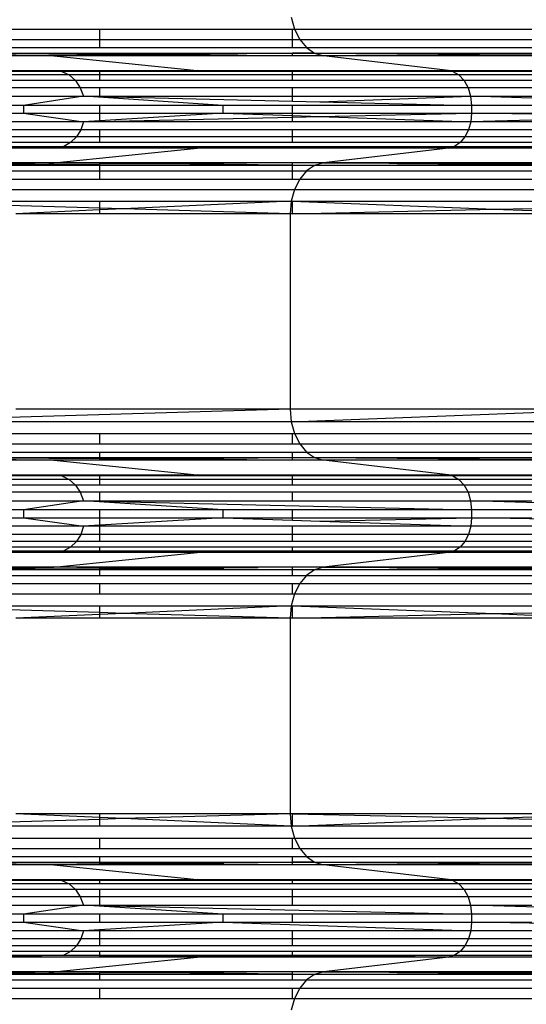
# Model space of a CAD drawing. Units: millimetres. Extents: x 46178 to 55066, y 24450 to 31759.
# Drawn here: x 50789 to 50848, y 27207 to 27322 of the extents above; entities that cross this region are included whole.
import ezdxf

# ---------------------------------------------------------------- set-up
doc = ezdxf.new("R2010")
doc.units = ezdxf.units.MM
doc.layers.add('Strefa bezpieczna', color=8, linetype='Continuous')
doc.dimstyles.get("Standard").update_dxf_attribs({"dimtxt": 180, "dimasz": 200, "dimexe": 0.18, "dimexo": 0.0625, "dimgap": 200, "dimtad": 0, "dimtih": 1, "dimtoh": 1, "dimlfac": 0.001, "dimzin": 0, "dimdsep": 46, "dimtxsty": 'Standard', "dimcen": 0.09, "dimse1": 1, "dimse2": 1, "dimadec": 0, "dimazin": 0, "dimtfac": 1, "dimtdec": 4, "dimtofl": 0, "dimtmove": 0, "dimatfit": 3, "dimfxl": 0, "dimtolj": 1, "dimtzin": 0, "dimarcsym": 0})

# ---------------------------------------------------------------- blocks, each defined once
blk = doc.blocks.new('*D2')
at = {"layer": 'Defpoints', "color": 0}
for p in [(53565.94, 30962.83), (53565.94, 28909.8), (49315.3, 26826.77)]:
    blk.add_point(p, dxfattribs=at)
at = {"layer": 'Strefa bezpieczna', "color": 0, "lineweight": -2}
for p, q in [((49515.3, 30962.83), (50970.62, 30962.83)), ((53365.94, 30962.83), (51910.62, 30962.83))]:
    blk.add_line(p, q, dxfattribs=at)
at = {"layer": 'Strefa bezpieczna', "color": 0}
for points in [[(49515.3, 30996.17), (49515.3, 30929.5), (49315.3, 30962.83)], [(53365.94, 30996.17), (53365.94, 30929.5), (53565.94, 30962.83)]]:
    blk.add_solid(points, dxfattribs=at)
at = {"layer": 'Strefa bezpieczna', "color": 0, "insert": (51440.62, 30962.83), "char_height": 180, "attachment_point": 5}
blk.add_mtext('\\A1;4.25', dxfattribs=at)

msp = doc.modelspace()

# ---------------------------------------------------------------- linework, layer by layer
for p, q in [((50820.327, 27322.154), (50820.709, 27320.777)), ((50781.396, 27320.777), (50797.909, 27320.777)), ((50797.909, 27319.574), (50797.909, 27320.777)), ((50797.909, 27320.777), (50820.456, 27320.777)), ((50820.456, 27319.574), (50820.456, 27320.777)), ((50820.456, 27320.777), (50820.709, 27320.777)), ((50820.709, 27320.777), (50821.318, 27319.574)), ((50820.709, 27320.777), (50848.482, 27320.777)), ((50781.396, 27319.574), (50797.909, 27319.574)), ((50797.909, 27318.619), (50797.909, 27319.574)), ((50797.909, 27319.574), (50820.456, 27319.574)), ((50820.456, 27318.619), (50820.456, 27319.574)), ((50820.456, 27319.574), (50821.318, 27319.574)), ((50821.318, 27319.574), (50822.119, 27318.619)), ((50821.318, 27319.574), (50848.482, 27319.574)), ((50781.396, 27318.619), (50797.909, 27318.619)), ((50781.396, 27317.969), (50797.909, 27317.969)), ((50797.909, 27317.823), (50781.396, 27317.923)), ((50781.396, 27317.845), (50792.547, 27317.665)), ((50792.547, 27317.665), (50781.396, 27317.665)), ((50797.909, 27317.719), (50792.547, 27317.665)), ((50792.547, 27317.665), (50809.313, 27315.945)), ((50797.909, 27317.665), (50792.547, 27317.665)), ((50797.909, 27318.619), (50820.456, 27318.619)), ((50797.909, 27317.823), (50797.909, 27317.969)), ((50797.909, 27317.969), (50820.456, 27317.969)), ((50797.909, 27317.719), (50797.909, 27317.823)), ((50804.435, 27317.784), (50797.909, 27317.823)), ((50804.435, 27317.784), (50797.909, 27317.719)), ((50797.909, 27317.665), (50797.909, 27317.719)), ((50820.456, 27317.665), (50797.909, 27317.665)), ((50820.456, 27317.943), (50804.435, 27317.784)), ((50820.456, 27317.665), (50804.435, 27317.784)), ((50820.456, 27318.619), (50822.119, 27318.619)), ((50820.456, 27317.943), (50820.456, 27317.969)), ((50820.456, 27317.969), (50823.061, 27317.969)), ((50823.061, 27317.969), (50820.456, 27317.943)), ((50820.456, 27317.665), (50820.456, 27317.943)), ((50824.088, 27317.665), (50820.456, 27317.665)), ((50822.119, 27318.619), (50823.061, 27317.969)), ((50822.119, 27318.619), (50848.482, 27318.619)), ((50823.061, 27317.969), (50824.088, 27317.665)), ((50823.061, 27317.969), (50848.482, 27317.969)), ((50823.061, 27317.969), (50847.184, 27317.776)), ((50824.088, 27317.665), (50847.184, 27317.776)), ((50838.742, 27315.945), (50824.088, 27317.665)), ((50848.482, 27317.665), (50824.088, 27317.665)), ((50847.184, 27317.776), (50848.482, 27317.782)), ((50793.477, 27315.82), (50781.396, 27315.82)), ((50794.336, 27315.41), (50781.396, 27315.41)), ((50785.636, 27315.945), (50793.477, 27315.82)), ((50785.636, 27315.945), (50797.909, 27315.945)), ((50797.909, 27315.855), (50793.477, 27315.82)), ((50793.477, 27315.82), (50794.336, 27315.41)), ((50797.909, 27315.82), (50793.477, 27315.82)), ((50794.336, 27315.41), (50795.075, 27314.758)), ((50797.909, 27315.41), (50794.336, 27315.41)), ((50797.909, 27315.945), (50809.313, 27315.945)), ((50809.313, 27315.945), (50797.909, 27315.855)), ((50797.909, 27315.855), (50797.909, 27315.945)), ((50797.909, 27315.82), (50820.456, 27315.898)), ((50797.909, 27315.82), (50797.909, 27315.855)), ((50820.456, 27315.82), (50797.909, 27315.82)), ((50797.909, 27315.41), (50797.909, 27315.82)), ((50797.909, 27314.758), (50797.909, 27315.41)), ((50820.456, 27315.41), (50797.909, 27315.41)), ((50809.313, 27315.945), (50820.456, 27315.945)), ((50809.313, 27315.945), (50820.456, 27315.898)), ((50820.456, 27315.945), (50838.742, 27315.945)), ((50820.456, 27315.898), (50820.456, 27315.945)), ((50820.456, 27315.898), (50821.029, 27315.896)), ((50820.456, 27315.82), (50820.456, 27315.898)), ((50839.253, 27315.82), (50820.456, 27315.82)), ((50820.456, 27315.41), (50820.456, 27315.82)), ((50820.456, 27314.758), (50820.456, 27315.41)), ((50839.955, 27315.41), (50820.456, 27315.41)), ((50821.029, 27315.896), (50838.742, 27315.945)), ((50821.029, 27315.896), (50839.253, 27315.82)), ((50838.742, 27315.945), (50839.253, 27315.82)), ((50838.742, 27315.945), (50848.482, 27315.945)), ((50848.482, 27315.854), (50839.253, 27315.82)), ((50839.253, 27315.82), (50839.955, 27315.41)), ((50848.482, 27315.82), (50839.253, 27315.82)), ((50839.955, 27315.41), (50840.558, 27314.758)), ((50848.482, 27315.41), (50839.955, 27315.41)), ((50795.075, 27314.758), (50781.396, 27314.758)), ((50795.075, 27314.758), (50795.641, 27313.909)), ((50797.909, 27314.758), (50795.075, 27314.758)), ((50820.456, 27314.758), (50797.909, 27314.758)), ((50840.558, 27314.758), (50820.456, 27314.758)), ((50840.558, 27314.758), (50841.021, 27313.909)), ((50848.482, 27314.758), (50840.558, 27314.758)), ((50795.641, 27313.909), (50781.396, 27313.909)), ((50781.396, 27312.92), (50795.997, 27312.92)), ((50795.997, 27312.92), (50788.999, 27311.859)), ((50795.641, 27313.909), (50795.997, 27312.92)), ((50797.909, 27313.909), (50795.641, 27313.909)), ((50812.366, 27311.859), (50795.997, 27312.92)), ((50795.997, 27312.92), (50797.909, 27312.92)), ((50795.997, 27312.92), (50797.909, 27312.876)), ((50797.909, 27312.92), (50797.909, 27313.909)), ((50820.456, 27313.909), (50797.909, 27313.909)), ((50797.909, 27312.876), (50797.909, 27312.92)), ((50797.909, 27312.92), (50820.456, 27312.92)), ((50820.456, 27312.92), (50820.456, 27313.909)), ((50841.021, 27313.909), (50820.456, 27313.909)), ((50820.456, 27312.349), (50820.456, 27312.92)), ((50820.456, 27312.92), (50841.312, 27312.92)), ((50823.672, 27312.274), (50841.312, 27312.92)), ((50841.021, 27313.909), (50841.312, 27312.92)), ((50848.482, 27313.909), (50841.021, 27313.909)), ((50841.312, 27312.92), (50841.411, 27311.859)), ((50841.312, 27312.92), (50848.482, 27312.92)), ((50848.482, 27312.697), (50841.312, 27312.92)), ((50788.999, 27311.859), (50781.396, 27311.859)), ((50788.999, 27311.859), (50788.999, 27310.938)), ((50797.909, 27311.859), (50788.999, 27311.859)), ((50797.909, 27312.876), (50820.456, 27312.349)), ((50812.366, 27311.859), (50797.909, 27311.859)), ((50797.909, 27310.938), (50797.909, 27311.859)), ((50812.366, 27310.938), (50812.366, 27311.859)), ((50820.456, 27311.859), (50812.366, 27311.859)), ((50820.456, 27312.349), (50823.672, 27312.274)), ((50841.411, 27311.859), (50820.456, 27311.859)), ((50820.456, 27310.938), (50820.456, 27311.859)), ((50823.672, 27312.274), (50841.411, 27311.859)), ((50841.411, 27311.859), (50841.411, 27310.938)), ((50848.482, 27311.859), (50841.411, 27311.859)), ((50781.396, 27310.938), (50788.999, 27310.938)), ((50788.999, 27310.938), (50796.01, 27309.932)), ((50788.999, 27310.938), (50797.909, 27310.938)), ((50797.909, 27310.938), (50812.366, 27310.938)), ((50812.366, 27310.938), (50797.909, 27310.049)), ((50797.909, 27310.049), (50797.909, 27310.938)), ((50812.366, 27310.938), (50820.456, 27310.938)), ((50812.366, 27310.938), (50820.456, 27310.657)), ((50820.456, 27310.938), (50841.411, 27310.938)), ((50820.456, 27310.657), (50820.456, 27310.938)), ((50820.456, 27310.657), (50823.677, 27310.545)), ((50820.456, 27310.474), (50820.456, 27310.657)), ((50823.677, 27310.545), (50841.411, 27310.938)), ((50841.411, 27310.938), (50841.322, 27309.932)), ((50841.411, 27310.938), (50848.482, 27310.938)), ((50848.482, 27310.817), (50841.411, 27310.938)), ((50796.01, 27309.932), (50781.396, 27309.932)), ((50796.01, 27309.932), (50795.69, 27308.987)), ((50797.909, 27310.049), (50796.01, 27309.932)), ((50796.01, 27309.932), (50797.909, 27309.974)), ((50797.909, 27309.932), (50796.01, 27309.932)), ((50797.909, 27309.974), (50820.456, 27310.474)), ((50797.909, 27309.974), (50797.909, 27310.049)), ((50797.909, 27309.932), (50797.909, 27309.974)), ((50820.456, 27309.932), (50797.909, 27309.932)), ((50820.456, 27310.474), (50823.677, 27310.545)), ((50820.456, 27309.932), (50820.456, 27310.474)), ((50841.322, 27309.932), (50820.456, 27309.932)), ((50823.677, 27310.545), (50841.322, 27309.932)), ((50841.322, 27309.932), (50841.06, 27308.987)), ((50848.482, 27310.143), (50841.322, 27309.932)), ((50848.482, 27309.932), (50841.322, 27309.932)), ((50795.69, 27308.987), (50781.396, 27308.987)), ((50795.69, 27308.987), (50795.177, 27308.162)), ((50797.909, 27308.987), (50795.69, 27308.987)), ((50797.909, 27308.162), (50797.909, 27308.987)), ((50820.456, 27308.987), (50797.909, 27308.987)), ((50820.456, 27308.162), (50820.456, 27308.987)), ((50841.06, 27308.987), (50820.456, 27308.987)), ((50841.06, 27308.987), (50840.642, 27308.162)), ((50848.482, 27308.987), (50841.06, 27308.987)), ((50795.177, 27308.162), (50781.396, 27308.162)), ((50794.505, 27307.506), (50781.396, 27307.506)), ((50794.505, 27307.506), (50793.713, 27307.06)), ((50795.177, 27308.162), (50794.505, 27307.506)), ((50797.909, 27307.506), (50794.505, 27307.506)), ((50797.909, 27308.162), (50795.177, 27308.162)), ((50797.909, 27307.506), (50797.909, 27308.162)), ((50820.456, 27308.162), (50797.909, 27308.162)), ((50820.456, 27307.506), (50797.909, 27307.506)), ((50820.456, 27307.506), (50820.456, 27308.162)), ((50840.642, 27308.162), (50820.456, 27308.162)), ((50840.093, 27307.506), (50820.456, 27307.506)), ((50840.093, 27307.506), (50839.446, 27307.06)), ((50840.642, 27308.162), (50840.093, 27307.506)), ((50848.482, 27307.506), (50840.093, 27307.506)), ((50848.482, 27308.162), (50840.642, 27308.162)), ((50781.396, 27307.06), (50793.713, 27307.06)), ((50793.713, 27307.06), (50785.636, 27306.852)), ((50797.909, 27306.852), (50785.636, 27306.852)), ((50792.547, 27305.132), (50809.313, 27306.852)), ((50793.713, 27307.06), (50797.909, 27307.06)), ((50797.909, 27307.004), (50793.713, 27307.06)), ((50797.909, 27307.004), (50797.909, 27307.06)), ((50797.909, 27307.06), (50820.456, 27307.06)), ((50797.909, 27307.06), (50820.456, 27306.937)), ((50809.313, 27306.852), (50797.909, 27307.004)), ((50797.909, 27306.852), (50797.909, 27307.004)), ((50809.313, 27306.852), (50797.909, 27306.852)), ((50809.313, 27306.852), (50820.456, 27306.937)), ((50820.456, 27306.852), (50809.313, 27306.852)), ((50820.456, 27306.937), (50820.456, 27307.06)), ((50820.456, 27307.06), (50839.446, 27307.06)), ((50820.456, 27306.852), (50820.456, 27306.937)), ((50820.456, 27306.937), (50821.111, 27306.934)), ((50838.742, 27306.852), (50820.456, 27306.852)), ((50821.111, 27306.934), (50839.446, 27307.06)), ((50821.111, 27306.934), (50838.742, 27306.852)), ((50838.742, 27306.852), (50824.088, 27305.132)), ((50839.446, 27307.06), (50838.742, 27306.852)), ((50848.482, 27306.886), (50838.742, 27306.852)), ((50848.482, 27306.852), (50838.742, 27306.852)), ((50839.446, 27307.06), (50848.482, 27307.06)), ((50848.482, 27307.005), (50839.446, 27307.06)), ((50781.396, 27304.952), (50792.547, 27305.132)), ((50792.547, 27305.132), (50781.396, 27305.132)), ((50797.909, 27304.974), (50781.396, 27304.875)), ((50797.909, 27305.132), (50792.547, 27305.132)), ((50797.909, 27305.078), (50792.547, 27305.132)), ((50820.456, 27305.132), (50797.909, 27305.132)), ((50797.909, 27305.078), (50797.909, 27305.132)), ((50804.435, 27305.013), (50797.909, 27305.078)), ((50797.909, 27304.974), (50797.909, 27305.078)), ((50804.435, 27305.013), (50797.909, 27304.974)), ((50797.909, 27304.828), (50797.909, 27304.974)), ((50820.456, 27305.132), (50804.435, 27305.013)), ((50820.456, 27304.854), (50804.435, 27305.013)), ((50824.088, 27305.132), (50820.456, 27305.132)), ((50820.456, 27304.854), (50820.456, 27305.132)), ((50820.456, 27304.828), (50820.456, 27304.854)), ((50823.061, 27304.828), (50820.456, 27304.854)), ((50824.088, 27305.132), (50823.061, 27304.828)), ((50823.061, 27304.828), (50847.184, 27305.021)), ((50848.482, 27305.132), (50824.088, 27305.132)), ((50824.088, 27305.132), (50847.184, 27305.021)), ((50847.184, 27305.021), (50848.482, 27305.031)), ((50797.909, 27304.828), (50781.396, 27304.828)), ((50781.396, 27304.178), (50797.909, 27304.178)), ((50797.909, 27304.178), (50797.909, 27304.828)), ((50820.456, 27304.828), (50797.909, 27304.828)), ((50797.909, 27303.223), (50797.909, 27304.178)), ((50797.909, 27304.178), (50820.456, 27304.178)), ((50820.456, 27304.178), (50820.456, 27304.828)), ((50823.061, 27304.828), (50820.456, 27304.828)), ((50820.456, 27303.223), (50820.456, 27304.178)), ((50820.456, 27304.178), (50822.119, 27304.178)), ((50822.119, 27304.178), (50821.318, 27303.223)), ((50823.061, 27304.828), (50822.119, 27304.178)), ((50822.119, 27304.178), (50848.482, 27304.178)), ((50848.482, 27304.828), (50823.061, 27304.828)), ((50781.396, 27303.223), (50797.909, 27303.223)), ((50797.909, 27303.223), (50820.456, 27303.223)), ((50820.456, 27303.223), (50821.318, 27303.223)), ((50821.318, 27303.223), (50820.709, 27302.02)), ((50821.318, 27303.223), (50848.482, 27303.223)), ((50770.764, 27302.02), (50820.709, 27302.02)), ((50820.709, 27302.02), (50820.327, 27300.643)), ((50820.709, 27302.02), (50885.798, 27302.02)), ((50781.396, 27300.643), (50797.909, 27300.643)), ((50797.909, 27299.831), (50781.396, 27300.316)), ((50797.909, 27299.831), (50797.909, 27300.643)), ((50797.909, 27300.643), (50820.327, 27300.643)), ((50820.327, 27300.643), (50800.694, 27299.749)), ((50820.327, 27300.643), (50820.198, 27299.176)), ((50820.327, 27300.643), (50820.456, 27300.643)), ((50820.456, 27299.176), (50820.456, 27300.643)), ((50820.456, 27300.643), (50848.482, 27300.643)), ((50820.456, 27300.643), (50844.087, 27299.712)), ((50797.909, 27299.623), (50788.096, 27299.176)), ((50797.909, 27299.176), (50788.096, 27299.176)), ((50797.909, 27299.623), (50797.909, 27299.831)), ((50800.694, 27299.749), (50797.909, 27299.831)), ((50800.694, 27299.749), (50797.909, 27299.623)), ((50797.909, 27299.176), (50797.909, 27299.623)), ((50820.198, 27299.176), (50797.909, 27299.176)), ((50820.198, 27299.176), (50800.694, 27299.749)), ((50820.198, 27299.176), (50820.198, 27276.308)), ((50820.456, 27299.176), (50820.198, 27299.176)), ((50820.456, 27299.176), (50844.087, 27299.712)), ((50848.482, 27299.176), (50820.456, 27299.176)), ((50844.087, 27299.712), (50848.482, 27299.811)), ((50844.087, 27299.712), (50848.482, 27299.54)), ((50820.198, 27276.308), (50770.297, 27274.841)), ((50820.198, 27276.308), (50788.096, 27276.308)), ((50857.784, 27276.308), (50820.198, 27276.308)), ((50820.198, 27276.308), (50820.327, 27274.841)), ((50820.327, 27274.841), (50857.784, 27276.308)), ((50820.327, 27274.841), (50770.297, 27274.841)), ((50885.528, 27274.841), (50820.327, 27274.841)), ((50820.327, 27274.841), (50820.709, 27273.464)), ((50781.396, 27273.464), (50797.909, 27273.464)), ((50797.909, 27272.261), (50797.909, 27273.464)), ((50797.909, 27273.464), (50820.456, 27273.464)), ((50820.456, 27272.261), (50820.456, 27273.464)), ((50820.456, 27273.464), (50820.709, 27273.464)), ((50820.709, 27273.464), (50821.318, 27272.261)), ((50820.709, 27273.464), (50848.482, 27273.464)), ((50781.396, 27272.261), (50797.909, 27272.261)), ((50797.909, 27272.261), (50820.456, 27272.261)), ((50820.456, 27272.261), (50821.318, 27272.261)), ((50821.318, 27272.261), (50822.119, 27271.306)), ((50821.318, 27272.261), (50848.482, 27272.261)), ((50781.396, 27271.306), (50797.909, 27271.306)), ((50781.396, 27270.656), (50797.909, 27270.656)), ((50797.909, 27270.51), (50781.396, 27270.609)), ((50781.396, 27270.532), (50792.547, 27270.352)), ((50792.547, 27270.352), (50781.396, 27270.352)), ((50797.909, 27270.406), (50792.547, 27270.352)), ((50792.547, 27270.352), (50809.313, 27268.632)), ((50797.909, 27270.352), (50792.547, 27270.352)), ((50797.909, 27270.656), (50797.909, 27271.306)), ((50797.909, 27271.306), (50820.456, 27271.306)), ((50797.909, 27270.656), (50820.456, 27270.656)), ((50797.909, 27270.51), (50797.909, 27270.656)), ((50804.435, 27270.471), (50797.909, 27270.51)), ((50797.909, 27270.406), (50797.909, 27270.51)), ((50804.435, 27270.471), (50797.909, 27270.406)), ((50797.909, 27270.352), (50797.909, 27270.406)), ((50820.456, 27270.352), (50797.909, 27270.352)), ((50820.456, 27270.63), (50804.435, 27270.471)), ((50820.456, 27270.352), (50804.435, 27270.471)), ((50820.456, 27270.656), (50820.456, 27271.306)), ((50820.456, 27271.306), (50822.119, 27271.306)), ((50820.456, 27270.63), (50820.456, 27270.656)), ((50820.456, 27270.656), (50823.061, 27270.656)), ((50823.061, 27270.656), (50820.456, 27270.63)), ((50820.456, 27270.352), (50820.456, 27270.63)), ((50824.088, 27270.352), (50820.456, 27270.352)), ((50822.119, 27271.306), (50823.061, 27270.656)), ((50822.119, 27271.306), (50848.482, 27271.306)), ((50823.061, 27270.656), (50824.088, 27270.352)), ((50823.061, 27270.656), (50848.482, 27270.656)), ((50823.061, 27270.656), (50847.184, 27270.463)), ((50824.088, 27270.352), (50847.184, 27270.463)), ((50838.742, 27268.632), (50824.088, 27270.352)), ((50848.482, 27270.352), (50824.088, 27270.352)), ((50847.184, 27270.463), (50848.482, 27270.469)), ((50793.477, 27268.507), (50781.396, 27268.507)), ((50794.336, 27268.097), (50781.396, 27268.097)), ((50785.636, 27268.632), (50793.477, 27268.507)), ((50785.636, 27268.632), (50797.909, 27268.632)), ((50797.909, 27268.542), (50793.477, 27268.507)), ((50793.477, 27268.507), (50794.336, 27268.097)), ((50797.909, 27268.507), (50793.477, 27268.507)), ((50794.336, 27268.097), (50795.075, 27267.445)), ((50797.909, 27268.097), (50794.336, 27268.097)), ((50797.909, 27268.632), (50809.313, 27268.632)), ((50809.313, 27268.632), (50797.909, 27268.542)), ((50797.909, 27268.542), (50797.909, 27268.632)), ((50797.909, 27268.507), (50820.456, 27268.585)), ((50797.909, 27268.507), (50797.909, 27268.542)), ((50820.456, 27268.507), (50797.909, 27268.507)), ((50797.909, 27268.097), (50797.909, 27268.507)), ((50797.909, 27267.445), (50797.909, 27268.097)), ((50820.456, 27268.097), (50797.909, 27268.097)), ((50809.313, 27268.632), (50820.456, 27268.632)), ((50809.313, 27268.632), (50820.456, 27268.585)), ((50820.456, 27268.632), (50838.742, 27268.632)), ((50820.456, 27268.585), (50820.456, 27268.632)), ((50820.456, 27268.585), (50821.029, 27268.583)), ((50820.456, 27268.507), (50820.456, 27268.585)), ((50839.253, 27268.507), (50820.456, 27268.507)), ((50820.456, 27268.097), (50820.456, 27268.507)), ((50820.456, 27267.445), (50820.456, 27268.097)), ((50839.955, 27268.097), (50820.456, 27268.097)), ((50821.029, 27268.583), (50838.742, 27268.632)), ((50821.029, 27268.583), (50839.253, 27268.507)), ((50838.742, 27268.632), (50839.253, 27268.507)), ((50838.742, 27268.632), (50848.482, 27268.632)), ((50848.482, 27268.541), (50839.253, 27268.507)), ((50839.253, 27268.507), (50839.955, 27268.097)), ((50848.482, 27268.507), (50839.253, 27268.507)), ((50839.955, 27268.097), (50840.558, 27267.445)), ((50848.482, 27268.097), (50839.955, 27268.097)), ((50795.075, 27267.445), (50781.396, 27267.445)), ((50795.075, 27267.445), (50795.641, 27266.596)), ((50797.909, 27267.445), (50795.075, 27267.445)), ((50820.456, 27267.445), (50797.909, 27267.445)), ((50840.558, 27267.445), (50820.456, 27267.445)), ((50840.558, 27267.445), (50841.021, 27266.596)), ((50848.482, 27267.445), (50840.558, 27267.445)), ((50795.641, 27266.596), (50781.396, 27266.596)), ((50795.641, 27266.596), (50795.997, 27265.607)), ((50797.909, 27266.596), (50795.641, 27266.596)), ((50797.909, 27265.607), (50797.909, 27266.596)), ((50820.456, 27266.596), (50797.909, 27266.596)), ((50820.456, 27265.607), (50820.456, 27266.596)), ((50841.021, 27266.596), (50820.456, 27266.596)), ((50841.021, 27266.596), (50841.312, 27265.607)), ((50848.482, 27266.596), (50841.021, 27266.596)), ((50781.396, 27265.607), (50795.997, 27265.607)), ((50788.999, 27264.546), (50781.396, 27264.546)), ((50795.997, 27265.607), (50788.999, 27264.546)), ((50788.999, 27264.546), (50788.999, 27263.625)), ((50797.909, 27264.546), (50788.999, 27264.546)), ((50812.366, 27264.546), (50795.997, 27265.607)), ((50795.997, 27265.607), (50841.411, 27264.546)), ((50795.997, 27265.607), (50797.909, 27265.607)), ((50797.909, 27265.607), (50820.456, 27265.607)), ((50812.366, 27264.546), (50797.909, 27264.546)), ((50797.909, 27263.625), (50797.909, 27264.546)), ((50812.366, 27263.625), (50812.366, 27264.546)), ((50820.456, 27264.546), (50812.366, 27264.546)), ((50820.456, 27265.607), (50841.312, 27265.607)), ((50841.411, 27264.546), (50820.456, 27264.546)), ((50820.456, 27263.625), (50820.456, 27264.546)), ((50841.312, 27265.607), (50841.411, 27264.546)), ((50875.417, 27264.546), (50841.312, 27265.607)), ((50841.312, 27265.607), (50848.482, 27265.607)), ((50841.411, 27264.546), (50841.411, 27263.625)), ((50848.482, 27264.546), (50841.411, 27264.546)), ((50781.396, 27263.625), (50788.999, 27263.625)), ((50788.999, 27263.625), (50796.01, 27262.619)), ((50788.999, 27263.625), (50797.909, 27263.625)), ((50797.909, 27263.625), (50812.366, 27263.625)), ((50812.366, 27263.625), (50797.909, 27262.736)), ((50797.909, 27262.736), (50797.909, 27263.625)), ((50812.366, 27263.625), (50820.456, 27263.625)), ((50812.366, 27263.625), (50820.456, 27263.344)), ((50820.456, 27263.625), (50841.411, 27263.625)), ((50820.456, 27263.344), (50820.456, 27263.625)), ((50823.677, 27263.232), (50841.411, 27263.625)), ((50841.411, 27263.625), (50841.322, 27262.619)), ((50900.373, 27262.619), (50841.411, 27263.625)), ((50841.411, 27263.625), (50848.482, 27263.625)), ((50796.01, 27262.619), (50781.396, 27262.619)), ((50796.01, 27262.619), (50795.69, 27261.674)), ((50797.909, 27262.736), (50796.01, 27262.619)), ((50797.909, 27262.619), (50796.01, 27262.619)), ((50797.909, 27261.674), (50797.909, 27262.619)), ((50820.456, 27262.619), (50797.909, 27262.619)), ((50820.456, 27263.344), (50823.677, 27263.232)), ((50820.456, 27261.674), (50820.456, 27262.619)), ((50841.322, 27262.619), (50820.456, 27262.619)), ((50823.677, 27263.232), (50841.322, 27262.619)), ((50841.322, 27262.619), (50841.06, 27261.674)), ((50848.482, 27262.619), (50841.322, 27262.619)), ((50795.69, 27261.674), (50781.396, 27261.674)), ((50795.69, 27261.674), (50795.177, 27260.849)), ((50797.909, 27261.674), (50795.69, 27261.674)), ((50797.909, 27260.849), (50797.909, 27261.674)), ((50820.456, 27261.674), (50797.909, 27261.674)), ((50820.456, 27260.849), (50820.456, 27261.674)), ((50841.06, 27261.674), (50820.456, 27261.674)), ((50841.06, 27261.674), (50840.642, 27260.849)), ((50848.482, 27261.674), (50841.06, 27261.674)), ((50795.177, 27260.849), (50781.396, 27260.849)), ((50794.505, 27260.193), (50781.396, 27260.193)), ((50794.505, 27260.193), (50793.713, 27259.747)), ((50795.177, 27260.849), (50794.505, 27260.193)), ((50797.909, 27260.193), (50794.505, 27260.193)), ((50797.909, 27260.849), (50795.177, 27260.849)), ((50820.456, 27260.849), (50797.909, 27260.849)), ((50797.909, 27259.747), (50797.909, 27260.193)), ((50820.456, 27260.193), (50797.909, 27260.193)), ((50840.642, 27260.849), (50820.456, 27260.849)), ((50820.456, 27259.747), (50820.456, 27260.193)), ((50840.093, 27260.193), (50820.456, 27260.193)), ((50840.093, 27260.193), (50839.446, 27259.747)), ((50840.642, 27260.849), (50840.093, 27260.193)), ((50848.482, 27260.193), (50840.093, 27260.193)), ((50848.482, 27260.849), (50840.642, 27260.849)), ((50781.396, 27259.747), (50793.713, 27259.747)), ((50793.713, 27259.747), (50785.636, 27259.539)), ((50797.909, 27259.539), (50785.636, 27259.539)), ((50792.547, 27257.819), (50809.313, 27259.539)), ((50793.713, 27259.747), (50797.909, 27259.747)), ((50797.909, 27259.691), (50793.713, 27259.747)), ((50797.909, 27259.747), (50820.456, 27259.747)), ((50797.909, 27259.747), (50820.456, 27259.624)), ((50797.909, 27259.691), (50797.909, 27259.747)), ((50809.313, 27259.539), (50797.909, 27259.691)), ((50797.909, 27259.539), (50797.909, 27259.691)), ((50809.313, 27259.539), (50797.909, 27259.539)), ((50809.313, 27259.539), (50820.456, 27259.624)), ((50820.456, 27259.539), (50809.313, 27259.539)), ((50820.456, 27259.747), (50839.446, 27259.747)), ((50820.456, 27259.624), (50820.456, 27259.747)), ((50820.456, 27259.624), (50821.111, 27259.621)), ((50820.456, 27259.539), (50820.456, 27259.624)), ((50838.742, 27259.539), (50820.456, 27259.539)), ((50821.111, 27259.621), (50839.446, 27259.747)), ((50821.111, 27259.621), (50838.742, 27259.539)), ((50838.742, 27259.539), (50824.088, 27257.819)), ((50839.446, 27259.747), (50838.742, 27259.539)), ((50848.482, 27259.573), (50838.742, 27259.539)), ((50848.482, 27259.539), (50838.742, 27259.539)), ((50839.446, 27259.747), (50848.482, 27259.747)), ((50848.482, 27259.692), (50839.446, 27259.747)), ((50781.396, 27257.639), (50792.547, 27257.819)), ((50792.547, 27257.819), (50781.396, 27257.819)), ((50797.909, 27257.661), (50781.396, 27257.562)), ((50797.909, 27257.819), (50792.547, 27257.819)), ((50797.909, 27257.765), (50792.547, 27257.819)), ((50820.456, 27257.819), (50797.909, 27257.819)), ((50797.909, 27257.765), (50797.909, 27257.819)), ((50804.435, 27257.7), (50797.909, 27257.765)), ((50797.909, 27257.661), (50797.909, 27257.765)), ((50804.435, 27257.7), (50797.909, 27257.661)), ((50797.909, 27257.515), (50797.909, 27257.661)), ((50820.456, 27257.819), (50804.435, 27257.7)), ((50820.456, 27257.541), (50804.435, 27257.7)), ((50824.088, 27257.819), (50820.456, 27257.819)), ((50820.456, 27257.541), (50820.456, 27257.819)), ((50824.088, 27257.819), (50823.061, 27257.515)), ((50823.061, 27257.515), (50847.184, 27257.708)), ((50848.482, 27257.819), (50824.088, 27257.819)), ((50824.088, 27257.819), (50847.184, 27257.708)), ((50847.184, 27257.708), (50848.482, 27257.718)), ((50797.909, 27257.515), (50781.396, 27257.515)), ((50781.396, 27256.865), (50797.909, 27256.865)), ((50797.909, 27256.865), (50797.909, 27257.515)), ((50820.456, 27257.515), (50797.909, 27257.515)), ((50797.909, 27256.865), (50820.456, 27256.865)), ((50820.456, 27257.515), (50820.456, 27257.541)), ((50823.061, 27257.515), (50820.456, 27257.541)), ((50820.456, 27256.865), (50820.456, 27257.515)), ((50823.061, 27257.515), (50820.456, 27257.515)), ((50820.456, 27256.865), (50822.119, 27256.865)), ((50822.119, 27256.865), (50821.318, 27255.91)), ((50823.061, 27257.515), (50822.119, 27256.865)), ((50822.119, 27256.865), (50848.482, 27256.865)), ((50848.482, 27257.515), (50823.061, 27257.515)), ((50781.396, 27255.91), (50797.909, 27255.91)), ((50797.909, 27254.707), (50797.909, 27255.91)), ((50797.909, 27255.91), (50820.456, 27255.91)), ((50820.456, 27254.707), (50820.456, 27255.91)), ((50820.456, 27255.91), (50821.318, 27255.91)), ((50821.318, 27255.91), (50820.709, 27254.707)), ((50821.318, 27255.91), (50848.482, 27255.91)), ((50781.396, 27254.707), (50797.909, 27254.707)), ((50797.909, 27254.707), (50820.456, 27254.707)), ((50820.709, 27254.707), (50820.327, 27253.33)), ((50820.456, 27254.707), (50820.709, 27254.707)), ((50820.709, 27254.707), (50848.482, 27254.707)), ((50781.396, 27253.33), (50797.909, 27253.33)), ((50797.909, 27252.518), (50797.909, 27253.33)), ((50797.909, 27253.33), (50820.327, 27253.33)), ((50820.327, 27253.33), (50800.694, 27252.436)), ((50820.327, 27253.33), (50820.198, 27251.863)), ((50820.327, 27253.33), (50820.456, 27253.33)), ((50820.456, 27251.863), (50820.456, 27253.33)), ((50820.456, 27253.33), (50848.482, 27253.33)), ((50820.456, 27253.33), (50844.087, 27252.399)), ((50797.909, 27252.518), (50781.396, 27253.003)), ((50797.909, 27252.31), (50788.096, 27251.863)), ((50797.909, 27251.863), (50788.096, 27251.863)), ((50797.909, 27252.31), (50797.909, 27252.518)), ((50800.694, 27252.436), (50797.909, 27252.518)), ((50800.694, 27252.436), (50797.909, 27252.31)), ((50797.909, 27251.863), (50797.909, 27252.31)), ((50820.198, 27251.863), (50797.909, 27251.863)), ((50820.198, 27251.863), (50800.694, 27252.436)), ((50820.198, 27251.863), (50820.198, 27228.995)), ((50820.456, 27251.863), (50820.198, 27251.863)), ((50820.456, 27251.863), (50844.087, 27252.399)), ((50848.482, 27251.863), (50820.456, 27251.863)), ((50844.087, 27252.399), (50848.482, 27252.498)), ((50844.087, 27252.399), (50848.482, 27252.227)), ((50797.909, 27228.995), (50788.096, 27228.995)), ((50797.909, 27228.548), (50788.096, 27228.995)), ((50820.198, 27228.995), (50797.909, 27228.995)), ((50797.909, 27228.548), (50797.909, 27228.995)), ((50820.198, 27228.995), (50800.694, 27228.422)), ((50820.198, 27228.995), (50820.327, 27227.528)), ((50820.456, 27228.995), (50820.198, 27228.995)), ((50820.456, 27227.528), (50820.456, 27228.995)), ((50848.482, 27228.995), (50820.456, 27228.995)), ((50820.456, 27228.995), (50844.087, 27228.459)), ((50797.909, 27228.34), (50781.396, 27227.855)), ((50800.694, 27228.422), (50797.909, 27228.548)), ((50797.909, 27228.34), (50797.909, 27228.548)), ((50800.694, 27228.422), (50797.909, 27228.34)), ((50797.909, 27227.528), (50797.909, 27228.34)), ((50820.327, 27227.528), (50800.694, 27228.422)), ((50820.456, 27227.528), (50844.087, 27228.459)), ((50844.087, 27228.459), (50848.482, 27228.631)), ((50844.087, 27228.459), (50848.482, 27228.36)), ((50797.909, 27227.528), (50781.396, 27227.528)), ((50820.327, 27227.528), (50797.909, 27227.528)), ((50820.327, 27227.528), (50820.709, 27226.151)), ((50820.456, 27227.528), (50820.327, 27227.528)), ((50848.482, 27227.528), (50820.456, 27227.528)), ((50781.396, 27226.151), (50797.909, 27226.151)), ((50797.909, 27224.948), (50797.909, 27226.151)), ((50797.909, 27226.151), (50820.456, 27226.151)), ((50820.456, 27224.948), (50820.456, 27226.151)), ((50820.456, 27226.151), (50820.709, 27226.151)), ((50820.709, 27226.151), (50821.318, 27224.948)), ((50820.709, 27226.151), (50848.482, 27226.151)), ((50781.396, 27224.948), (50797.909, 27224.948)), ((50797.909, 27224.948), (50820.456, 27224.948)), ((50820.456, 27224.948), (50821.318, 27224.948)), ((50821.318, 27224.948), (50822.119, 27223.993)), ((50821.318, 27224.948), (50848.482, 27224.948)), ((50781.396, 27223.993), (50797.909, 27223.993)), ((50781.396, 27223.343), (50797.909, 27223.343)), ((50797.909, 27223.197), (50781.396, 27223.296)), ((50781.396, 27223.219), (50792.547, 27223.039)), ((50797.909, 27223.093), (50792.547, 27223.039)), ((50797.909, 27223.343), (50797.909, 27223.993)), ((50797.909, 27223.993), (50820.456, 27223.993)), ((50797.909, 27223.343), (50820.456, 27223.343)), ((50797.909, 27223.197), (50797.909, 27223.343)), ((50804.435, 27223.158), (50797.909, 27223.197)), ((50797.909, 27223.093), (50797.909, 27223.197)), ((50804.435, 27223.158), (50797.909, 27223.093)), ((50797.909, 27223.039), (50797.909, 27223.093)), ((50820.456, 27223.317), (50804.435, 27223.158)), ((50820.456, 27223.039), (50804.435, 27223.158)), ((50820.456, 27223.343), (50820.456, 27223.993)), ((50820.456, 27223.993), (50822.119, 27223.993)), ((50820.456, 27223.317), (50820.456, 27223.343)), ((50820.456, 27223.343), (50823.061, 27223.343)), ((50823.061, 27223.343), (50820.456, 27223.317)), ((50820.456, 27223.039), (50820.456, 27223.317)), ((50822.119, 27223.993), (50823.061, 27223.343)), ((50822.119, 27223.993), (50848.482, 27223.993)), ((50823.061, 27223.343), (50824.088, 27223.039)), ((50823.061, 27223.343), (50848.482, 27223.343)), ((50823.061, 27223.343), (50847.184, 27223.15)), ((50824.088, 27223.039), (50847.184, 27223.15)), ((50847.184, 27223.15), (50848.482, 27223.156)), ((50792.547, 27223.039), (50781.396, 27223.039)), ((50792.547, 27223.039), (50809.313, 27221.319)), ((50797.909, 27223.039), (50792.547, 27223.039)), ((50820.456, 27223.039), (50797.909, 27223.039)), ((50824.088, 27223.039), (50820.456, 27223.039)), ((50838.742, 27221.319), (50824.088, 27223.039)), ((50848.482, 27223.039), (50824.088, 27223.039)), ((50793.477, 27221.194), (50781.396, 27221.194)), ((50794.336, 27220.784), (50781.396, 27220.784)), ((50785.636, 27221.319), (50793.477, 27221.194)), ((50785.636, 27221.319), (50797.909, 27221.319)), ((50797.909, 27221.229), (50793.477, 27221.194)), ((50793.477, 27221.194), (50794.336, 27220.784)), ((50797.909, 27221.194), (50793.477, 27221.194)), ((50794.336, 27220.784), (50795.075, 27220.132)), ((50797.909, 27220.784), (50794.336, 27220.784)), ((50797.909, 27221.319), (50809.313, 27221.319)), ((50809.313, 27221.319), (50797.909, 27221.229)), ((50797.909, 27221.229), (50797.909, 27221.319)), ((50797.909, 27221.194), (50820.456, 27221.272)), ((50797.909, 27221.194), (50797.909, 27221.229)), ((50797.909, 27220.784), (50797.909, 27221.194)), ((50820.456, 27221.194), (50797.909, 27221.194)), ((50820.456, 27220.784), (50797.909, 27220.784)), ((50809.313, 27221.319), (50820.456, 27221.319)), ((50809.313, 27221.319), (50820.456, 27221.272)), ((50820.456, 27221.319), (50838.742, 27221.319)), ((50820.456, 27221.272), (50820.456, 27221.319)), ((50820.456, 27221.272), (50821.029, 27221.27)), ((50820.456, 27221.194), (50820.456, 27221.272)), ((50820.456, 27220.784), (50820.456, 27221.194)), ((50839.253, 27221.194), (50820.456, 27221.194)), ((50839.955, 27220.784), (50820.456, 27220.784)), ((50821.029, 27221.27), (50838.742, 27221.319)), ((50821.029, 27221.27), (50839.253, 27221.194)), ((50838.742, 27221.319), (50839.253, 27221.194)), ((50838.742, 27221.319), (50848.482, 27221.319)), ((50848.482, 27221.228), (50839.253, 27221.194)), ((50839.253, 27221.194), (50839.955, 27220.784)), ((50848.482, 27221.194), (50839.253, 27221.194)), ((50839.955, 27220.784), (50840.558, 27220.132)), ((50848.482, 27220.784), (50839.955, 27220.784)), ((50795.075, 27220.132), (50781.396, 27220.132)), ((50795.075, 27220.132), (50795.641, 27219.283)), ((50797.909, 27220.132), (50795.075, 27220.132)), ((50797.909, 27219.283), (50797.909, 27220.132)), ((50820.456, 27220.132), (50797.909, 27220.132)), ((50820.456, 27219.283), (50820.456, 27220.132)), ((50840.558, 27220.132), (50820.456, 27220.132)), ((50840.558, 27220.132), (50841.021, 27219.283)), ((50848.482, 27220.132), (50840.558, 27220.132)), ((50795.641, 27219.283), (50781.396, 27219.283)), ((50795.641, 27219.283), (50795.997, 27218.294)), ((50797.909, 27219.283), (50795.641, 27219.283)), ((50797.909, 27218.294), (50797.909, 27219.283)), ((50820.456, 27219.283), (50797.909, 27219.283)), ((50820.456, 27218.294), (50820.456, 27219.283)), ((50841.021, 27219.283), (50820.456, 27219.283)), ((50841.021, 27219.283), (50841.312, 27218.294)), ((50848.482, 27219.283), (50841.021, 27219.283)), ((50781.396, 27218.294), (50795.997, 27218.294)), ((50795.997, 27218.294), (50788.999, 27217.233)), ((50812.366, 27217.233), (50795.997, 27218.294)), ((50795.997, 27218.294), (50841.411, 27217.233)), ((50795.997, 27218.294), (50797.909, 27218.294)), ((50797.909, 27218.294), (50820.456, 27218.294)), ((50820.456, 27218.294), (50841.312, 27218.294)), ((50841.312, 27218.294), (50841.411, 27217.233)), ((50875.417, 27217.233), (50841.312, 27218.294)), ((50841.312, 27218.294), (50848.482, 27218.294)), ((50788.999, 27217.233), (50781.396, 27217.233)), ((50781.396, 27216.312), (50788.999, 27216.312)), ((50788.999, 27217.233), (50788.999, 27216.312)), ((50797.909, 27217.233), (50788.999, 27217.233)), ((50788.999, 27216.312), (50796.01, 27215.306)), ((50788.999, 27216.312), (50797.909, 27216.312)), ((50812.366, 27216.312), (50796.01, 27215.306)), ((50797.909, 27216.312), (50797.909, 27217.233)), ((50812.366, 27217.233), (50797.909, 27217.233)), ((50797.909, 27216.312), (50812.366, 27216.312)), ((50812.366, 27216.312), (50812.366, 27217.233)), ((50820.456, 27217.233), (50812.366, 27217.233)), ((50812.366, 27216.312), (50841.322, 27215.306)), ((50812.366, 27216.312), (50820.456, 27216.312)), ((50820.456, 27216.312), (50820.456, 27217.233)), ((50841.411, 27217.233), (50820.456, 27217.233)), ((50820.456, 27216.312), (50841.411, 27216.312)), ((50841.411, 27216.312), (50841.322, 27215.306)), ((50841.411, 27217.233), (50841.411, 27216.312)), ((50848.482, 27217.233), (50841.411, 27217.233)), ((50900.373, 27215.306), (50841.411, 27216.312)), ((50841.411, 27216.312), (50848.482, 27216.312)), ((50796.01, 27215.306), (50781.396, 27215.306)), ((50796.01, 27215.306), (50795.69, 27214.361)), ((50797.909, 27215.306), (50796.01, 27215.306)), ((50797.909, 27214.361), (50797.909, 27215.306)), ((50820.456, 27215.306), (50797.909, 27215.306)), ((50820.456, 27214.361), (50820.456, 27215.306)), ((50841.322, 27215.306), (50820.456, 27215.306)), ((50841.322, 27215.306), (50841.06, 27214.361)), ((50848.482, 27215.306), (50841.322, 27215.306)), ((50795.69, 27214.361), (50781.396, 27214.361)), ((50795.69, 27214.361), (50795.177, 27213.536)), ((50797.909, 27214.361), (50795.69, 27214.361)), ((50797.909, 27213.536), (50797.909, 27214.361)), ((50820.456, 27214.361), (50797.909, 27214.361)), ((50820.456, 27213.536), (50820.456, 27214.361)), ((50841.06, 27214.361), (50820.456, 27214.361)), ((50841.06, 27214.361), (50840.642, 27213.536)), ((50848.482, 27214.361), (50841.06, 27214.361)), ((50795.177, 27213.536), (50781.396, 27213.536)), ((50794.505, 27212.88), (50781.396, 27212.88)), ((50794.505, 27212.88), (50793.713, 27212.434)), ((50795.177, 27213.536), (50794.505, 27212.88)), ((50797.909, 27212.88), (50794.505, 27212.88)), ((50797.909, 27213.536), (50795.177, 27213.536)), ((50820.456, 27213.536), (50797.909, 27213.536)), ((50797.909, 27212.434), (50797.909, 27212.88)), ((50820.456, 27212.88), (50797.909, 27212.88)), ((50840.642, 27213.536), (50820.456, 27213.536)), ((50820.456, 27212.434), (50820.456, 27212.88)), ((50840.093, 27212.88), (50820.456, 27212.88)), ((50840.093, 27212.88), (50839.446, 27212.434)), ((50840.642, 27213.536), (50840.093, 27212.88)), ((50848.482, 27212.88), (50840.093, 27212.88)), ((50848.482, 27213.536), (50840.642, 27213.536)), ((50781.396, 27212.434), (50793.713, 27212.434)), ((50793.713, 27212.434), (50785.636, 27212.226)), ((50797.909, 27212.226), (50785.636, 27212.226)), ((50792.547, 27210.506), (50809.313, 27212.226)), ((50793.713, 27212.434), (50797.909, 27212.434)), ((50797.909, 27212.378), (50793.713, 27212.434)), ((50797.909, 27212.434), (50820.456, 27212.434)), ((50797.909, 27212.434), (50820.456, 27212.311)), ((50797.909, 27212.378), (50797.909, 27212.434)), ((50809.313, 27212.226), (50797.909, 27212.378)), ((50797.909, 27212.226), (50797.909, 27212.378)), ((50809.313, 27212.226), (50797.909, 27212.226)), ((50809.313, 27212.226), (50820.456, 27212.311)), ((50820.456, 27212.226), (50809.313, 27212.226)), ((50820.456, 27212.434), (50839.446, 27212.434)), ((50820.456, 27212.311), (50820.456, 27212.434)), ((50820.456, 27212.311), (50821.111, 27212.308)), ((50820.456, 27212.226), (50820.456, 27212.311)), ((50838.742, 27212.226), (50820.456, 27212.226)), ((50821.111, 27212.308), (50839.446, 27212.434)), ((50821.111, 27212.308), (50838.742, 27212.226)), ((50838.742, 27212.226), (50824.088, 27210.506)), ((50839.446, 27212.434), (50838.742, 27212.226)), ((50848.482, 27212.26), (50838.742, 27212.226)), ((50848.482, 27212.226), (50838.742, 27212.226)), ((50839.446, 27212.434), (50848.482, 27212.434)), ((50848.482, 27212.379), (50839.446, 27212.434)), ((50781.396, 27210.326), (50792.547, 27210.506)), ((50792.547, 27210.506), (50781.396, 27210.506)), ((50797.909, 27210.506), (50792.547, 27210.506)), ((50797.909, 27210.452), (50792.547, 27210.506)), ((50820.456, 27210.506), (50797.909, 27210.506)), ((50797.909, 27210.452), (50797.909, 27210.506)), ((50804.435, 27210.387), (50797.909, 27210.452)), ((50797.909, 27210.348), (50797.909, 27210.452)), ((50820.456, 27210.506), (50804.435, 27210.387)), ((50824.088, 27210.506), (50820.456, 27210.506)), ((50820.456, 27210.228), (50820.456, 27210.506)), ((50824.088, 27210.506), (50823.061, 27210.202)), ((50848.482, 27210.506), (50824.088, 27210.506)), ((50824.088, 27210.506), (50847.184, 27210.395)), ((50847.184, 27210.395), (50848.482, 27210.405)), ((50797.909, 27210.348), (50781.396, 27210.248)), ((50797.909, 27210.202), (50781.396, 27210.202)), ((50781.396, 27209.552), (50797.909, 27209.552)), ((50804.435, 27210.387), (50797.909, 27210.348)), ((50797.909, 27210.202), (50797.909, 27210.348)), ((50797.909, 27209.552), (50797.909, 27210.202)), ((50820.456, 27210.202), (50797.909, 27210.202)), ((50797.909, 27209.552), (50820.456, 27209.552)), ((50820.456, 27210.228), (50804.435, 27210.387)), ((50820.456, 27210.202), (50820.456, 27210.228)), ((50823.061, 27210.202), (50820.456, 27210.228)), ((50820.456, 27209.552), (50820.456, 27210.202)), ((50823.061, 27210.202), (50820.456, 27210.202)), ((50820.456, 27209.552), (50822.119, 27209.552)), ((50822.119, 27209.552), (50821.318, 27208.597)), ((50823.061, 27210.202), (50822.119, 27209.552)), ((50822.119, 27209.552), (50848.482, 27209.552)), ((50823.061, 27210.202), (50847.184, 27210.395)), ((50848.482, 27210.202), (50823.061, 27210.202)), ((50781.396, 27208.597), (50797.909, 27208.597)), ((50797.909, 27207.394), (50797.909, 27208.597)), ((50797.909, 27208.597), (50820.456, 27208.597)), ((50820.456, 27207.394), (50820.456, 27208.597)), ((50820.456, 27208.597), (50821.318, 27208.597)), ((50821.318, 27208.597), (50820.709, 27207.394)), ((50821.318, 27208.597), (50848.482, 27208.597)), ((50781.396, 27207.394), (50797.909, 27207.394)), ((50797.909, 27207.394), (50820.456, 27207.394)), ((50820.709, 27207.394), (50820.327, 27206.017)), ((50820.456, 27207.394), (50820.709, 27207.394)), ((50820.709, 27207.394), (50848.482, 27207.394))]:
    msp.add_line(p, q)

# ---------------------------------------------------------------- dimensions: what is measured, and where the dimension line sits
at = {"layer": 'Strefa bezpieczna'}
dim = msp.add_linear_dim(base=(53565.936, 30962.833), p1=(49315.3, 26826.775), p2=(53565.936, 28909.8), dimstyle='Standard', dxfattribs=at)
dim.commit()
dim.dimension.update_dxf_attribs({"geometry": '*D2', "text_midpoint": (51440.618, 30962.833)})

doc.saveas('drawing.dxf')
